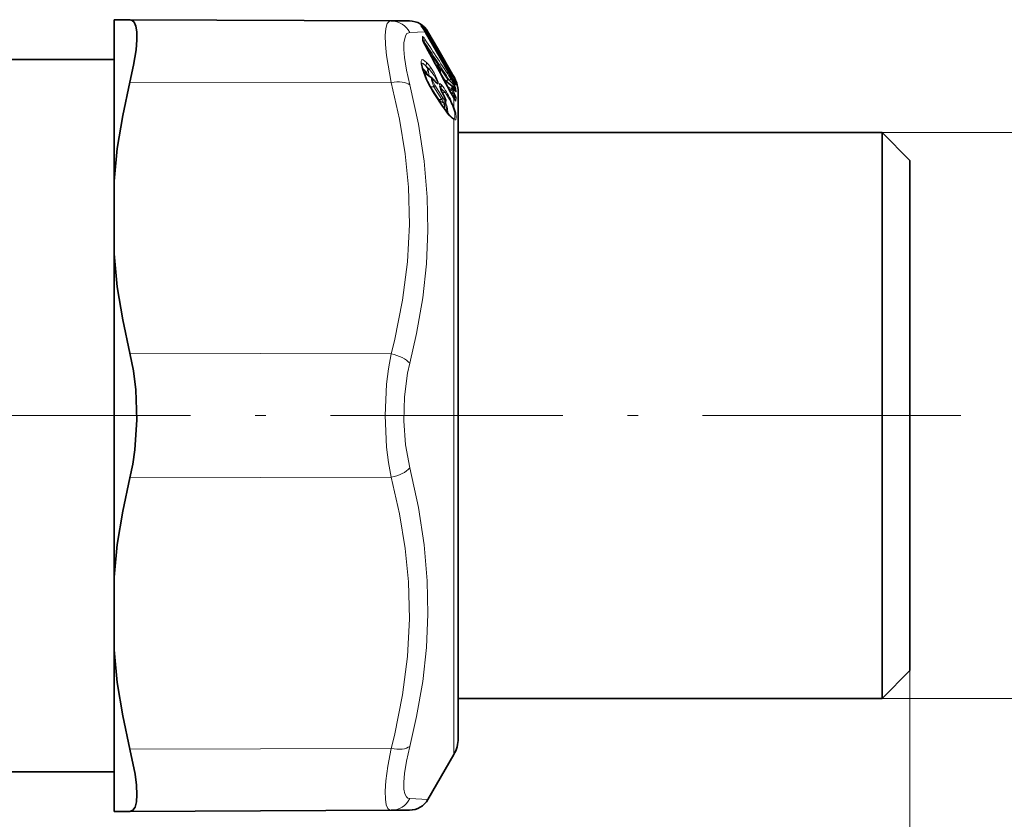
# Model space of a CAD drawing. Extents: x 0 to 420, y 0 to 297.
# Drawn here: x 182 to 228, y 127 to 164 of the extents above; entities that cross this region are included whole.
import ezdxf

# ---------------------------------------------------------------- set-up
doc = ezdxf.new("R2010")
doc.units = 0
doc.linetypes.add('DASHDOT', pattern=[18.5, 12, -3, 0.5, -3])

msp = doc.modelspace()

# ---------------------------------------------------------------- linework, layer by layer
at = {"color": 7, "lineweight": 35}
for p, q in [((186.593, 163.933), (187.332, 163.929)), ((186.593, 161.771), (186.593, 163.933)), ((199.477, 163.876), (187.332, 163.929)), ((200.325, 163.873), (199.477, 163.876)), ((200.906, 163.583), (200.885, 163.607)), ((200.963, 162.94), (200.948, 162.985)), ((200.949, 162.982), (200.949, 163.066)), ((201.058, 163.367), (201.074, 163.338)), ((202.334, 161.164), (201.074, 163.338)), ((201.627, 162.611), (201.187, 163.373)), ((202.334, 161.385), (201.627, 162.611)), ((181.089, 162.086), (186.593, 162.086)), ((186.593, 156.422), (186.593, 161.771)), ((201.706, 161.691), (201.528, 161.875)), ((201.071, 161.43), (201.384, 161.21)), ((201.918, 161.158), (201.935, 161.143)), ((201.935, 161.143), (202.301, 160.865)), ((202.392, 161.286), (202.334, 161.385)), ((202.334, 161.164), (202.391, 161.068)), ((201.818, 160.616), (201.737, 160.852)), ((202.387, 160.75), (202.335, 160.828)), ((202.421, 160.695), (202.387, 160.75)), ((202.421, 160.695), (202.465, 160.622)), ((201.855, 159.921), (201.475, 160.51)), ((201.906, 160.445), (201.944, 160.372)), ((202.389, 160.289), (202.446, 160.199)), ((202.593, 160.536), (202.593, 158.7)), ((202.593, 132.372), (202.593, 160.536)), ((202.593, 158.7), (202.593, 158.686)), ((202.593, 158.686), (222.293, 158.686)), ((222.293, 157.076), (222.293, 158.686)), ((223.593, 157.386), (222.293, 158.686)), ((222.293, 132.386), (222.293, 157.076)), ((223.593, 155.935), (223.593, 157.386)), ((186.593, 153.045), (186.593, 156.422)), ((223.593, 133.686), (223.593, 155.935)), ((186.593, 138.025), (186.593, 153.045)), ((186.593, 138.025), (186.593, 134.648)), ((186.593, 127.139), (186.593, 134.648)), ((223.593, 133.686), (222.293, 132.386)), ((202.593, 132.386), (222.293, 132.386)), ((202.593, 132.386), (202.593, 130.536)), ((202.593, 130.536), (202.593, 132.372)), ((202.392, 129.786), (201.187, 127.699)), ((180.093, 128.986), (186.593, 128.986)), ((186.593, 127.139), (187.332, 127.142)), ((199.477, 127.195), (187.332, 127.142)), ((199.477, 127.195), (200.325, 127.199))]:
    msp.add_line(p, q, dxfattribs=at)
at = {"color": 7, "lineweight": 13}
for p, q in [((200.853, 163.655), (200.856, 163.641)), ((200.896, 163.593), (200.906, 163.583)), ((201.124, 163.37), (201.077, 163.444)), ((201.057, 163.367), (200.339, 163.337)), ((200.929, 163.048), (200.929, 163.135)), ((200.953, 162.958), (200.963, 162.94)), ((201.081, 163.333), (201.04, 163.396)), ((201.057, 163.367), (201.074, 163.337)), ((201.074, 163.337), (201.074, 163.338)), ((202.334, 161.163), (201.074, 163.337)), ((201.94, 161.853), (201.081, 163.333)), ((201.187, 163.373), (201.124, 163.37)), ((201.984, 161.89), (201.124, 163.37)), ((201.002, 162.927), (200.977, 162.905)), ((201.046, 162.758), (201.048, 162.758)), ((201.192, 161.606), (201.254, 161.622)), ((201.249, 161.305), (201.192, 161.606)), ((201.677, 161.619), (201.653, 161.644)), ((201.67, 161.612), (201.677, 161.619)), ((202.091, 161.677), (202.055, 161.647)), ((202.291, 161.332), (202.091, 161.677)), ((202.334, 161.369), (202.135, 161.714)), ((201.119, 161.149), (201.125, 161.147)), ((201.992, 161.1), (201.746, 161.475)), ((201.93, 161.147), (201.897, 161.191)), ((201.92, 161.149), (201.932, 161.141)), ((201.933, 161.125), (201.932, 161.141)), ((201.932, 161.141), (202.296, 160.863)), ((202.104, 161.149), (202.19, 161.106)), ((202.204, 161.388), (202.291, 161.332)), ((202.291, 161.332), (202.354, 161.255)), ((202.31, 161.206), (202.437, 161.122)), ((202.334, 161.369), (202.392, 161.27)), ((202.334, 161.163), (202.334, 161.164)), ((202.334, 161.163), (202.392, 161.066)), ((202.392, 161.286), (202.392, 161.27)), ((199.477, 161.008), (187.332, 161.035)), ((201.31, 160.81), (201.274, 160.851)), ((201.31, 160.81), (201.301, 160.801)), ((201.31, 160.81), (201.456, 160.816)), ((201.31, 160.81), (201.691, 160.221)), ((201.837, 160.226), (201.456, 160.816)), ((201.881, 160.299), (201.5, 160.888)), ((201.768, 160.761), (201.754, 160.775)), ((201.778, 160.707), (201.768, 160.761)), ((201.768, 160.761), (202, 160.535)), ((202.296, 160.715), (202.089, 160.835)), ((202.296, 160.647), (202.141, 160.737)), ((202.296, 160.863), (202.301, 160.865)), ((202.34, 160.669), (202.296, 160.647)), ((202.32, 160.847), (202.432, 160.79)), ((202.392, 160.74), (202.34, 160.818)), ((202.392, 160.574), (202.34, 160.669)), ((202.392, 160.74), (202.387, 160.75)), ((202.392, 161.066), (202.391, 161.068)), ((202.392, 161.066), (202.392, 160.951)), ((202.392, 160.74), (202.392, 160.574)), ((202.426, 160.685), (202.392, 160.74)), ((202.426, 160.685), (202.421, 160.695)), ((202.44, 160.663), (202.432, 160.79)), ((202.495, 160.586), (202.486, 160.726)), ((201.859, 159.904), (201.479, 160.494)), ((201.691, 160.221), (201.673, 160.202)), ((201.691, 160.221), (201.837, 160.226)), ((201.812, 160.62), (201.818, 160.616)), ((201.846, 160.559), (202, 160.535)), ((201.906, 160.439), (201.906, 160.445)), ((201.906, 160.439), (201.938, 160.376)), ((201.938, 160.376), (201.944, 160.372)), ((202.378, 160.493), (202.224, 160.582)), ((202.234, 160.559), (202.236, 160.559)), ((202.441, 160.368), (202.295, 160.451)), ((202.348, 160.553), (202.296, 160.647)), ((202.392, 160.574), (202.348, 160.553)), ((202.378, 160.493), (202.348, 160.553)), ((202.392, 160.281), (202.389, 160.289)), ((202.426, 160.509), (202.392, 160.574)), ((202.392, 160.281), (202.392, 159.877)), ((202.441, 160.368), (202.432, 160.222)), ((202.432, 160.222), (202.435, 160.214)), ((202.495, 160.301), (202.486, 160.157)), ((202.392, 159.301), (202.392, 131.714)), ((222.293, 158.686), (236.227, 158.686)), ((199.477, 148.403), (187.332, 148.429)), ((199.477, 142.667), (187.332, 142.64)), ((223.593, 133.686), (223.593, 85.467)), ((223.593, 133.686), (223.593, 97.574)), ((222.293, 132.386), (236.227, 132.386)), ((202.392, 131.714), (202.392, 129.786)), ((199.477, 130.062), (187.332, 130.036)), ((200.339, 127.734), (201.187, 127.699))]:
    msp.add_line(p, q, dxfattribs=at)
at = {"color": 7, "linetype": 'DASHDOT', "lineweight": 13}
for p, q in [((178.154, 145.536), (201.415, 145.536)), ((225.955, 145.536), (197.606, 145.536))]:
    msp.add_line(p, q, dxfattribs=at)
at = {"color": 7, "lineweight": 35}
for points in [[(187.648, 163.375), (187.607, 163.634), (187.531, 163.815), (187.442, 163.9), (187.332, 163.929)], [(187.648, 163.375), (187.653, 162.995), (187.616, 162.54), (187.505, 161.825), (187.332, 161.035)], [(201.125, 161.147), (200.928, 161.662), (200.886, 161.885), (200.888, 161.919)], [(186.593, 156.422), (186.746, 157.946), (186.994, 159.482), (187.332, 161.035)], [(201.944, 160.372), (202.009, 160.188), (201.995, 160.077), (201.972, 160.041)], [(201.855, 159.921), (202.155, 159.521), (202.297, 159.389)], [(186.593, 153.045), (186.746, 151.521), (186.994, 149.983), (187.332, 148.429)], [(187.332, 142.64), (187.466, 143.278), (187.564, 143.946), (187.655, 145.337), (187.604, 146.738), (187.497, 147.607), (187.332, 148.429)], [(186.593, 138.025), (186.746, 139.549), (186.994, 141.086), (187.332, 142.64)], [(186.593, 134.648), (186.746, 133.125), (186.994, 131.588), (187.332, 130.036)], [(187.332, 127.142), (187.472, 127.191), (187.573, 127.336), (187.635, 127.581), (187.656, 127.914), (187.634, 128.356), (187.57, 128.868), (187.332, 130.036)]]:
    msp.add_lwpolyline(points, dxfattribs=at)
at = {"color": 7, "lineweight": 13}
for points in [[(199.477, 161.008), (199.257, 162.273), (199.208, 162.782), (199.197, 163.202), (199.227, 163.526), (199.297, 163.749), (199.375, 163.844), (199.477, 163.876)], [(200.893, 163.633), (200.864, 163.652), (200.856, 163.656), (200.854, 163.657), (200.853, 163.656), (200.853, 163.655)], [(200.339, 160.906), (200.184, 161.591), (200.091, 162.175), (200.061, 162.549), (200.065, 162.855), (200.139, 163.186), (200.208, 163.284), (200.339, 163.337)], [(200.953, 163.142), (200.943, 163.149), (200.939, 163.15), (200.934, 163.15), (200.931, 163.147), (200.93, 163.144), (200.929, 163.135)], [(201.119, 161.95), (200.967, 162.071), (200.921, 162.079), (200.904, 162.073), (200.879, 162.043), (200.87, 162.012), (200.867, 161.922), (200.904, 161.725), (201.119, 161.149)], [(200.924, 161.676), (200.985, 161.629), (201.133, 161.458)], [(201.254, 161.622), (201.481, 161.345), (201.601, 161.107), (201.615, 161.044), (201.614, 161.025), (201.61, 161.016), (201.602, 161.01), (201.591, 161.01), (201.556, 161.027)], [(201.298, 161.733), (201.468, 161.467), (201.605, 161.189), (201.656, 161.025), (201.658, 160.98), (201.654, 160.968), (201.645, 160.958), (201.632, 160.956), (201.614, 160.963), (201.556, 161.01), (201.475, 161.105)], [(201.993, 161.945), (201.986, 161.954), (201.985, 161.955), (201.984, 161.954), (201.984, 161.953)], [(200.972, 161.523), (201.012, 161.503), (201.12, 161.395)], [(201, 161.444), (201.007, 161.45), (201.016, 161.452), (201.032, 161.45), (201.071, 161.43)], [(201.384, 161.21), (201.373, 161.216), (201.368, 161.216), (201.363, 161.214), (201.36, 161.21), (201.355, 161.201), (201.354, 161.186), (201.357, 161.145), (201.456, 160.816)], [(201.475, 161.105), (201.437, 161.148), (201.423, 161.158), (201.412, 161.162), (201.408, 161.162), (201.403, 161.159), (201.4, 161.155), (201.398, 161.145), (201.401, 161.111), (201.5, 160.888)], [(202.354, 161.255), (202.427, 161.154), (202.438, 161.13), (202.439, 161.125), (202.439, 161.124), (202.437, 161.122)], [(199.477, 161.008), (199.864, 159.306), (200.127, 157.7), (200.278, 156.153), (200.323, 154.421), (200.235, 152.683), (200.007, 150.894), (199.626, 149.003), (199.477, 148.403)], [(200.339, 160.906), (200.743, 159.082), (201.011, 157.354), (201.155, 155.684), (201.185, 154.141), (201.114, 152.592), (200.94, 151.007), (200.656, 149.357), (200.339, 147.966)], [(201.812, 160.912), (201.758, 160.957), (201.742, 160.962), (201.733, 160.961), (201.725, 160.956), (201.72, 160.946), (201.717, 160.916), (201.764, 160.732), (201.812, 160.62)], [(202.365, 160.917), (202.42, 160.842), (202.434, 160.812), (202.436, 160.801), (202.436, 160.794), (202.432, 160.79)], [(202.392, 161.066), (202.481, 160.902), (202.488, 160.891), (202.49, 160.89), (202.491, 160.891)], [(202.392, 160.951), (202.474, 160.774), (202.486, 160.726)], [(202.426, 160.685), (202.472, 160.605), (202.488, 160.581), (202.491, 160.579), (202.492, 160.578), (202.493, 160.578), (202.494, 160.58), (202.495, 160.586)], [(201.938, 160.376), (201.99, 160.232), (201.99, 160.211), (201.987, 160.205), (201.984, 160.202), (201.978, 160.201), (201.968, 160.204), (201.938, 160.226)], [(202.441, 160.368), (202.442, 160.369), (202.442, 160.375), (202.441, 160.382), (202.434, 160.403), (202.378, 160.493)], [(202.486, 160.157), (202.485, 160.151), (202.484, 160.15), (202.483, 160.148), (202.48, 160.148), (202.477, 160.15), (202.469, 160.158), (202.447, 160.19), (202.392, 160.281)], [(202.495, 160.301), (202.494, 160.316), (202.482, 160.364), (202.426, 160.509)], [(202.392, 159.301), (202.292, 159.369), (202.131, 159.533), (201.859, 159.904)], [(201.972, 160.041), (201.965, 160.036), (201.955, 160.034), (201.939, 160.039), (201.894, 160.072)], [(201.928, 159.812), (201.94, 159.814), (201.95, 159.821), (201.959, 159.837), (201.962, 159.892), (201.942, 159.988)], [(202.04, 159.658), (202.049, 159.673), (202.058, 159.722), (201.997, 159.983), (201.974, 160.043)], [(202.097, 159.588), (202.106, 159.603), (202.115, 159.648), (202.079, 159.879), (202.004, 160.101)], [(202.348, 159.889), (202.43, 159.604), (202.44, 159.409), (202.426, 159.364), (202.414, 159.351), (202.397, 159.345), (202.383, 159.345), (202.348, 159.358)], [(202.392, 159.877), (202.475, 159.601), (202.498, 159.395), (202.487, 159.315), (202.474, 159.292), (202.46, 159.283), (202.441, 159.281), (202.392, 159.301)], [(199.477, 142.667), (199.352, 143.355), (199.265, 144.068), (199.196, 145.534), (199.265, 147.001), (199.352, 147.714), (199.477, 148.403)], [(200.339, 143.104), (200.141, 144.171), (200.061, 145.285), (200.092, 146.407), (200.236, 147.501), (200.339, 147.966)], [(200.339, 143.104), (200.743, 141.264), (201.011, 139.525), (201.155, 137.848), (201.185, 136.304), (201.114, 134.758), (200.94, 133.181), (200.655, 131.543), (200.339, 130.164)], [(199.477, 142.667), (199.864, 140.967), (200.127, 139.362), (200.278, 137.816), (200.323, 136.084), (200.235, 134.346), (200.007, 132.556), (199.626, 130.663), (199.477, 130.062)], [(199.206, 127.71), (199.198, 128.086), (199.23, 128.554), (199.322, 129.248), (199.477, 130.062)], [(200.068, 128.181), (200.06, 128.5), (200.091, 128.895), (200.184, 129.479), (200.339, 130.164)], [(200.068, 128.181), (200.11, 127.959), (200.186, 127.81), (200.254, 127.755), (200.339, 127.734)], [(199.206, 127.71), (199.248, 127.45), (199.324, 127.278), (199.393, 127.216), (199.477, 127.195)]]:
    msp.add_lwpolyline(points, dxfattribs=at)
for centre, radius, start, end in [((199.467, 162.904), 0.973, 26.4358, 89.4064), ((200.76, 163.538), 0.15, 19.8975, 51.6604), ((200.761, 163.526), 0.15, 30.6118, 50.3899), ((201.103, 163.812), 0.301, 214.5837, 226.4962), ((200.394, 162.963), 0.836, 35.1599, 53.2703), ((200.808, 163.54), 0.126, 4.2504, 47.2706), ((199.915, 162.723), 1.312, 29.4169, 41.5678), ((201.231, 163.083), 0.305, 186.533, 204.0888), ((200.809, 163.063), 0.14, 1.0871, 31.1378), ((200.809, 162.976), 0.14, 3.2942, 31.0906), ((200.819, 163.077), 0.148, 331.2531, 25.8553), ((200.889, 162.853), 0.135, 33.1247, 63.6297), ((202.513, 163.568), 1.676, 201.3481, 208.9099), ((200.549, 162.731), 0.577, 30.5232, 45.5059), ((-27.024, 12.868), 273.062, 32.90392, 33.35991), ((201.006, 163.472), 0.157, 298.1682, 319.216), ((-24.964, 14.273), 270.479, 32.87869, 33.33931), ((-101.535, -2.098), 344.577, 28.16742, 28.58301), ((-51.687, -4.606), 303.125, 33.14917, 33.50885), ((200.974, 161.912), 0.151, 311.8966, 14.6194), ((199.99, 160.531), 1.669, 40.8015, 49.4579), ((198.663, 160.208), 2.889, 28.9449, 33.4144), ((199.373, 160.331), 2.381, 36.0809, 42.8435), ((201.76, 161.735), 0.215, 18.3647, 33.3658), ((201.856, 161.879), 0.148, 11.7286, 30.1478), ((201.667, 161.887), 0.324, 0.0123, 11.7988), ((201.989, 161.89), 0.00465, 177.8303, 304.7343), ((201.856, 161.821), 0.145, 335.5775, 28.4597), ((201.863, 161.812), 0.149, 359.9843, 30.1542), ((201.87, 161.876), 0.142, 350.5564, 29.2505), ((198.919, 159.924), 3.68, 29.0981, 33.3183), ((201.886, 161.587), 0.223, 23.5838, 57.0798), ((202.025, 161.804), 0.143, 297.0612, 320.3938), ((206.119, 163.468), 5.512, 204.8818, 212.6573), ((200.803, 161.218), 0.409, 18.2495, 35.9878), ((201.419, 161.094), 0.0564, 10.9272, 36.6446), ((201.932, 161.143), 0.00229, 357.5905, 266.6901), ((202.359, 161.035), 0.279, 155.8573, 180.394), ((195.974, 157.14), 7.464, 30.7006, 32.9952), ((202.225, 161.459), 0.142, 297.0361, 320.4164), ((202.428, 161.137), 0.138, 105.1867, 121.9887), ((201.342, 160.653), 1.217, 19.2284, 30.4507), ((201.899, 161.042), 0.544, 353.556, 8.4762), ((202.352, 161), 0.149, 21.3145, 55.2037), ((201.378, 160.915), 0.125, 307.9743, 347.6056), ((201.667, 160.874), 0.15, 311.77, 14.6119), ((200.329, 159.648), 1.949, 28.4486, 40.4398), ((199.141, 158.089), 4.289, 41.2632, 44.6977), ((200.177, 160.789), 2.12, 357.9914, 2.0088), ((202.215, 160.742), 0.146, 31.1779, 56.3168), ((202.196, 160.683), 0.105, 340.4776, 17.8622), ((200.214, 160.743), 2.127, 357.9946, 2.0055), ((202.326, 160.978), 0.0721, 303.0318, 337.2744), ((202.353, 160.67), 0.144, 22.6904, 56.4195), ((202.352, 160.836), 0.149, 21.3144, 40.0228), ((201.993, 160.973), 0.505, 350.6467, 9.2599), ((201.452, 160.496), 0.0272, 354.6414, 31.2404), ((202.13, 160.599), 0.578, 220.7938, 245.9751), ((204.257, 161.771), 2.702, 205.2137, 209.5371), ((201.759, 160.326), 0.125, 307.9794, 347.5924), ((203.71, 160.83), 1.968, 197.8524, 202.6465), ((202.226, 160.51), 0.404, 211.5057, 224.6566), ((201.789, 160.187), 0.156, 312.6374, 14.771), ((201.919, 160.667), 0.154, 301.5272, 324.3143), ((197.875, 157.892), 4.899, 24.0697, 32.6547), ((196.809, 157.534), 6.054, 22.7695, 30.1737), ((207.073, 163.114), 5.472, 207.8335, 211.1814), ((202.47, 160.301), 0.212, 101.9797, 115.4471), ((202.351, 160.1), 0.146, 22.7686, 56.1422), ((202.36, 160.247), 0.145, 21.8313, 56.2547), ((202.361, 160.532), 0.144, 21.7168, 51.2791), ((201.832, 159.907), 0.0272, 354.4949, 31.2186), ((202.351, 159.813), 0.0761, 57.2999, 92.1652), ((202.537, 159.727), 0.414, 234.5276, 242.7427), ((202.267, 159.251), 0.134, 22.0364, 53.1241), ((199.467, 128.167), 0.973, 270.5918, 333.5639)]:
    msp.add_arc(centre, radius, start, end, dxfattribs=at)
at = {"color": 7, "lineweight": 35}
for centre, radius, start, end in [((200.321, 162.873), 1, 30.0001, 89.7501), ((199.893, 162.709), 1.338, 29.4401, 40.7696), ((202.39, 163.501), 1.534, 201.4462, 208.9387), ((-104.753, -3.926), 348.279, 28.1825, 28.59368), ((201.562, 161.552), 0.2, 335.2024, 44.0125), ((201.858, 161.812), 0.153, 334.7273, 0.0441), ((201.539, 161.812), 0.472, 0.0049, 11.8076), ((206.01, 163.416), 5.386, 204.9166, 212.6486), ((201.161, 160.912), 0.373, 35.398, 53.1044), ((201.943, 161.461), 0.582, 214.8053, 228.217), ((201.093, 160.535), 1.5, 23.2388, 30.0205), ((201.093, 160.536), 1.5, 0, 23.2126), ((202.208, 160.743), 0.153, 33.5969, 52.526), ((199.771, 159.532), 3.036, 27.2382, 30.3931), ((204.132, 161.707), 2.559, 205.245, 209.5527), ((207.009, 163.081), 5.397, 207.8463, 211.1415), ((202.078, 159.945), 0.143, 138.171, 174.2144), ((201.093, 130.536), 1.5, 330, 0), ((200.321, 128.199), 1, 270.2499, 329.9999)]:
    msp.add_arc(centre, radius, start, end, dxfattribs=at)
at = {"color": 7, "lineweight": 13}
for centre, major_axis, ratio, start_param, end_param in [((200.954, 163.358), (0.122, 0.087), 0.162181, 5.371492, 6.229738), ((200.916, 162.952), (0.125, 0.082), 0.492603, 5.110735, 6.136878), ((201.475, 160.757), (0.587, -1.15), 0.177646, 2.605001, 3.150765), ((201.307, 161.549), (0.16, 0.12), 0.598544, 1.862226, 2.880394), ((201.168, 161.665), (0.12, 0.089), 0.597814, 5.00607, 6.033215), ((201.562, 161.552), (0.144, 0.139), 0.204669, 5.41566, 6.283185), ((201.562, 161.552), (-0.148, 0.135), 0.648218, 3.744058, 4.514438), ((201.854, 161.816), (-0.13, -0.075), 0.091683, 2.241508, 3.085691), ((202.219, 161.114), (-0.168, -0.109), 0.495449, 5.109522, 5.781412), ((202.104, 161.131), (0.126, 0.081), 0.494236, 5.111524, 6.162595), ((199.473, 160.508), (0.968, 0.25), 0.487042, 0.353749, 1.441116), ((202.21, 160.597), (-0.15, 0.005), 0.960241, 3.698887, 4.135269), ((202.21, 160.745), (0.125, 0.083), 0.491534, 6.131621, 6.283185), ((199.473, 147.903), (0.968, -0.25), 0.488694, 0.604728, 1.692094), ((199.473, 143.167), (0.968, 0.25), 0.488788, 4.591059, 5.678425), ((199.473, 130.562), (0.968, -0.25), 0.487136, 4.842101, 5.929468)]:
    msp.add_ellipse(centre, major_axis=major_axis, ratio=ratio, start_param=start_param, end_param=end_param, dxfattribs=at)

doc.saveas('drawing.dxf')
